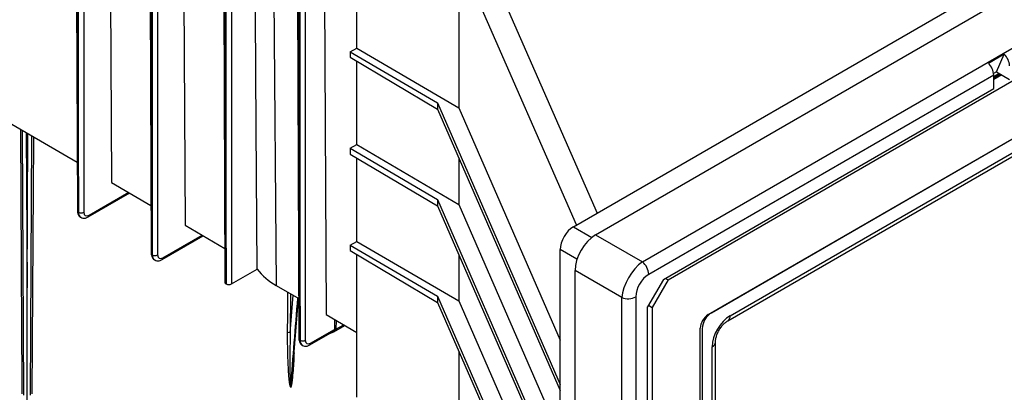
# Model space of a CAD drawing. Units: millimetres. Extents: x 20 to 208, y 5 to 292.
# Drawn here: x 133 to 164, y 50 to 62 of the extents above; entities that cross this region are included whole.
import ezdxf

# ---------------------------------------------------------------- set-up
doc = ezdxf.new("R2010")
doc.units = ezdxf.units.MM

msp = doc.modelspace()

# ---------------------------------------------------------------- linework, layer by layer
at = {"color": 7, "linetype": 'Continuous', "lineweight": 25}
for p, q in [((150.89512312, 54.76436), (187.15303311, 75.6956059)), ((152.37023987, 53.9127447), (188.11098512, 74.54543775)), ((153.17656731, 53.34386178), (187.70001604, 73.27382451)), ((154.44520007, 52.25101901), (186.43138329, 70.71624954)), ((154.54918636, 52.31104902), (186.327397, 70.65621953)), ((155.13371144, 52.21476212), (185.74287191, 69.88505434)), ((155.06060059, 52.05316984), (185.66976106, 69.72346205)), ((134.48914762, 68.51724699), (134.54805772, 55.52503729)), ((135.56855787, 67.89411672), (135.62973864, 56.41619899)), ((136.81844055, 67.17257481), (136.87735065, 54.1803651)), ((137.88762414, 66.55534826), (137.94886766, 55.06565931)), ((139.14773348, 65.82790263), (139.20467958, 53.26883788)), ((143.35844646, 60.64814444), (143.35844646, 65.39310185)), ((141.4770264, 64.48323044), (141.5359365, 51.49102073)), ((142.3316576, 63.98986235), (142.39421747, 52.25321639)), ((146.5833666, 63.52088499), (146.5833666, 58.77023339)), ((150.19425189, 55.01739291), (163.4504129, 62.67001177)), ((143.15046596, 60.52628083), (143.35844646, 60.64814444)), ((143.35844646, 60.64814444), (146.5833666, 58.77023339)), ((143.15046596, 60.52628083), (145.90987399, 58.91944327)), ((143.15046596, 60.52628083), (143.15046596, 60.36251934)), ((143.15046596, 60.36251934), (145.90987399, 58.72731602)), ((163.78316903, 60.45496471), (163.28403483, 60.16682067)), ((163.53360193, 59.89915429), (163.78316903, 60.45496471)), ((129.46676526, 60.00519299), (134.5411425, 57.05014056)), ((143.35844646, 57.61531138), (143.35844646, 60.23927174)), ((163.4504129, 59.7990637), (152.56791905, 53.51673372)), ((163.53360193, 59.89915429), (163.4469217, 59.84911486)), ((163.61680449, 59.85112248), (163.4504129, 59.75506666)), ((163.66553945, 59.82298838), (163.4504129, 59.69879846)), ((163.4504129, 59.37089022), (163.4504129, 59.7990637)), ((163.53360193, 59.89915429), (163.9495471, 59.65903426)), ((163.63223815, 59.80376395), (163.58350318, 59.83189805)), ((153.03098651, 53.3558834), (163.4504129, 59.37089022)), ((145.90987399, 58.91944327), (149.77837007, 50.04911633)), ((145.90987399, 58.91944327), (145.90987399, 58.72731602)), ((145.90987399, 58.72731602), (149.77837007, 49.85698908)), ((146.5833666, 58.77023339), (149.77837007, 51.44420159)), ((132.86363562, 49.71573908), (132.81613674, 58.05469387)), ((133.10616576, 57.88579611), (133.05962893, 49.71573908)), ((143.15046596, 57.4952468), (143.35844646, 57.61531138)), ((143.15046596, 57.4952468), (145.90987399, 55.87422636)), ((143.15046596, 57.4952468), (143.15046596, 57.30311955)), ((143.35844646, 57.61531138), (146.5833666, 55.72082481)), ((143.15046596, 57.30311955), (145.90987399, 55.68209911)), ((143.35844646, 54.55771062), (143.35844646, 57.18094093)), ((146.5833666, 57.18302088), (146.5833666, 55.72082481)), ((135.62973864, 56.41619899), (136.87048901, 55.69365074)), ((134.89176926, 55.32760412), (136.20110284, 56.08346631)), ((145.90987399, 55.87422636), (145.90987399, 55.68209911)), ((145.90987399, 55.87422636), (149.77837007, 47.00389942)), ((145.90987399, 55.68209911), (149.77837007, 46.81177217)), ((146.5833666, 55.72082481), (149.77837007, 48.394793)), ((134.58251482, 55.47729539), (134.5838187, 55.47654267)), ((134.6559317, 55.31627993), (134.65662182, 55.31588153)), ((137.94886766, 55.06565931), (139.19983552, 54.33716092)), ((137.22106219, 53.98293194), (138.52023185, 54.73292662)), ((150.89512312, 54.76436), (152.37023987, 53.9127447)), ((143.15046596, 54.43584701), (143.35844646, 54.55771062)), ((143.15046596, 54.43584701), (145.90987399, 52.82900945)), ((143.15046596, 54.43584701), (143.15046596, 54.27208552)), ((143.35844646, 54.55771062), (146.5833666, 52.67979957)), ((136.91180775, 54.1326232), (136.91311163, 54.13187049)), ((143.15046596, 54.27208552), (145.90987399, 52.6368822)), ((143.35844646, 49.64539367), (143.35844646, 54.14883792)), ((146.5833666, 54.13780397), (146.5833666, 52.67979957)), ((149.77837007, 35.20924856), (149.77837007, 54.29706448)), ((136.98522463, 53.97160774), (136.98591474, 53.97120935)), ((139.40878205, 53.21910558), (140.21986673, 53.6873348)), ((151.71927064, 52.78523293), (150.2441539, 53.63684823)), ((150.2441539, 32.56532684), (150.2441539, 53.63684823)), ((139.23913715, 53.22099181), (139.24240456, 53.21910558)), ((140.81889649, 53.1706011), (141.53019905, 52.75637562)), ((153.03098651, 53.3558834), (152.53185231, 52.49135761)), ((153.17656731, 53.34386178), (152.67743311, 52.47933599)), ((153.09336476, 53.39189359), (153.17656731, 53.34386178)), ((132.96163227, 47.99442252), (132.96163227, 53.08977776)), ((145.90987399, 52.82900945), (149.77837007, 43.95868251)), ((145.90987399, 52.82900945), (145.90987399, 52.6368822)), ((152.16106328, 52.81203887), (152.16106328, 32.33772022)), ((141.33048872, 50.43276837), (141.52364316, 52.76019343)), ((145.90987399, 52.6368822), (149.77837007, 43.76655526)), ((146.5833666, 52.67979957), (149.77837007, 45.35376777)), ((151.71927064, 32.31091428), (151.71927064, 52.78523293)), ((152.53185231, 33.08650537), (152.53185231, 52.49135761)), ((152.5630389, 52.54537437), (152.67743311, 52.47933599)), ((142.39421747, 52.25321639), (143.35844646, 51.69169976)), ((152.67743311, 52.47933599), (152.67743311, 33.26661101)), ((142.63628221, 51.71182312), (142.98158675, 51.91116319)), ((142.66089262, 52.09791871), (142.65894396, 51.7830098)), ((142.70863566, 52.07011565), (142.70285441, 51.78921522)), ((141.87964804, 51.29358757), (142.59236389, 51.70502967)), ((141.90401804, 51.34720034), (142.65894396, 51.7830098)), ((154.19563297, 35.68006713), (154.19563297, 51.81875611)), ((154.25802474, 51.80674231), (154.25802474, 35.76411694)), ((141.5703936, 51.44327883), (141.57169748, 51.44252612)), ((141.64381048, 51.28226338), (141.6445006, 51.28186498)), ((154.57123039, 36.69196243), (154.57123039, 51.24051637)), ((154.67460447, 36.83603445), (154.67460447, 51.38458839)), ((146.5833666, 51.09258706), (146.5833666, 47.72863738))]:
    msp.add_line(p, q, dxfattribs=at)
at = {"color": 8, "linetype": 'Continuous', "lineweight": 25}
for p, q in [((134.52347811, 68.49742842), (134.58251482, 55.47729539)), ((134.5838187, 55.47654267), (134.5838187, 68.46259454)), ((134.7501962, 68.36654686), (134.7501962, 55.47654267)), ((136.85277104, 67.15275624), (136.91180775, 54.1326232)), ((136.91311163, 54.13187049), (136.91311163, 67.11792236)), ((137.07948913, 67.02187467), (137.07948913, 54.13187049)), ((139.18206397, 65.80808406), (139.23913715, 53.22099181)), ((139.24240456, 53.21910558), (139.24240456, 65.77325017)), ((139.40878205, 65.67720249), (139.40878205, 53.21910558)), ((140.72975475, 64.91462119), (140.81889649, 53.1706011)), ((141.51135689, 64.46341187), (141.5703936, 51.44327883)), ((141.57169748, 51.44252612), (141.57169748, 64.42857799)), ((141.73807498, 64.33253031), (141.73807498, 51.44252612)), ((147.11235822, 64.17567142), (150.94569648, 55.45119264)), ((150.29474857, 55.07540841), (146.58336533, 63.52232388)), ((163.69999352, 59.80309847), (163.4504129, 59.65901865)), ((132.93374211, 57.98620664), (132.96163227, 53.08977776)), ((132.96163227, 53.08977776), (132.98933803, 57.95383048)), ((134.91613926, 55.38121689), (136.16700224, 56.10332471)), ((150.19425189, 55.01739291), (150.77469249, 54.68230981)), ((137.24543219, 54.0365447), (138.48613125, 54.75278503)), ((150.30490394, 53.99310125), (149.77837007, 54.29706448)), ((141.2676296, 52.90928237), (141.26301363, 51.67733571)), ((141.26301363, 51.67733571), (141.35224527, 52.86000662)), ((142.70285441, 51.78921522), (142.94798931, 51.93072858))]:
    msp.add_line(p, q, dxfattribs=at)
at = {"color": 7, "linetype": 'Continuous', "lineweight": 25, "flags": 128}
msp.add_lwpolyline([(140.21986673, 53.6873348), (140.18934353, 58.14300995), (140.14133071, 65.25431115)], dxfattribs=at)
at = {"color": 8, "linetype": 'Continuous', "lineweight": 25, "flags": 128}
for points in [[(132.8055918, 49.74990248), (132.80508097, 49.84537278), (132.80303765, 50.22725411), (132.79486431, 51.75478139), (132.76098248, 58.08681283)], [(133.16103543, 57.85384287), (133.16039909, 57.73492148), (133.15222532, 56.20738204), (133.11767275, 49.74990248)], [(141.18038117, 51.67786054), (141.18074118, 51.77329478), (141.18218105, 52.15503181), (141.18520578, 52.95728169)]]:
    msp.add_lwpolyline(points, dxfattribs=at)
at = {"color": 7, "linetype": 'Continuous', "lineweight": 25}
for centre, radius, start, end in [((163.39816977, 60.05927171), 0.55208458, 2.900461412, 45.784774583), ((162.89903557, 59.77112768), 0.55208458, 2.900461412, 45.784774583), ((134.66700745, 55.63617616), 0.18000894, 242.474925845, 297.525074155), ((136.99630038, 54.29150398), 0.18000894, 242.474925845, 297.525074155), ((152.0158666, 53.48850622), 0.55277364, 2.927094006, 50.127446341), ((141.73322772, 54.83613367), 1.90000008, 217.202290428, 241.234433786), ((151.90948412, 53.30432435), 0.55284453, 249.875376913, 297.068996319), ((154.73747395, 51.79409934), 0.5424017, 122.60547834, 177.394521514), ((154.89017255, 51.77797607), 0.63280198, 122.60547834, 177.394521514), ((141.22119258, 51.59811585), 0.08958118, 62.169922704, 117.102267556), ((141.65488623, 51.60215961), 0.18000894, 242.474925845, 297.525074155)]:
    msp.add_arc(centre, radius, start, end, dxfattribs=at)
at = {"color": 8, "linetype": 'Continuous', "lineweight": 25}
for centre, radius, start, end in [((134.60675848, 55.53109837), 0.05901284, 185.895122317, 245.74364413), ((134.85737154, 55.37558695), 0.05903677, 305.618019575, 5.47222754), ((136.9360514, 54.18642618), 0.05901284, 185.895122317, 245.74364413), ((137.18666447, 54.03091477), 0.05903677, 305.618019575, 5.47222754), ((154.95470845, 52.19822956), 0.17976484, 306.635341082, 5.276819336), ((141.59463726, 51.49708182), 0.05901284, 185.895122317, 245.743644131), ((141.84525032, 51.3415704), 0.05903677, 305.618019575, 5.47222754), ((154.49607001, 51.4037785), 0.17973205, 294.7197504, 353.351356945)]:
    msp.add_arc(centre, radius, start, end, dxfattribs=at)
for centre, major_axis, ratio, start_param, end_param in [((134.83207993, 55.62212205), (0.17599331, 0.3059314), 0.578388222, 2.3578553607, 3.1407167943), ((134.83338609, 55.62136802), (0.17691744, 0.30539791), 0.5763731093, 2.3596009865, 3.157828908), ((137.16137285, 54.27744987), (0.17599331, 0.3059314), 0.578388222, 2.3578553607, 3.1407167943), ((137.16267902, 54.27669584), (0.17691744, 0.30539791), 0.5763731093, 2.3596009865, 3.157828908), ((141.8199587, 51.5881055), (0.17599331, 0.3059314), 0.578388222, 2.3578553607, 3.1407167943), ((141.82126487, 51.58735147), (0.17691744, 0.30539791), 0.5763731093, 2.3596009865, 3.157828908)]:
    msp.add_ellipse(centre, major_axis=major_axis, ratio=ratio, start_param=start_param, end_param=end_param, dxfattribs=at)
at = {"color": 7, "linetype": 'Continuous', "lineweight": 25}
for centre, major_axis, ratio, start_param, end_param in [((134.91657484, 55.57309268), (0.11809825, 0.20350998), 0.5758682374, 2.3600335932, 3.9282119261), ((150.1943786, 54.53707477), (0.29409372, 0.50944052), 0.5775574346, 0.785469143, 2.3559608833), ((150.9245341, 53.99566064), (0.47054456, 0.81510795), 0.6029037289, 0.8069296637, 2.3344852456), ((137.24586776, 54.2284205), (0.11809825, 0.20350998), 0.5758682374, 2.3600335932, 3.9282119261), ((152.33673381, 53.18036865), (0.47055663, 0.81510098), 0.4960261747, 0.8069403546, 2.3344959365), ((152.58630091, 53.03629663), (0.29409035, 0.50944247), 0.6029037289, 0.8069296637, 2.3344852456), ((139.32232704, 53.26901565), (0.11764787, 0), 0.5772837554, 3.1442102041, 3.92698739), ((139.32559331, 53.26713008), (0.11764706, 0), 0.5772916688, 3.9269942439, 5.4977837168), ((141.61089634, 55.23402349), (1.66782342, 21.05337456), 0.004121966, 4.4606592059, 4.5955261366), ((155.17409576, 51.54190882), (0.41172348, 0.71322119), 0.6174456632, 0.8188232864, 2.322582115), ((142.4755864, 51.75489885), (0.22660777, 0.04241724), 0.4107788327, 4.8920838449, 6.1977186357), ((142.43166808, 51.7481054), (0.22660777, 0.04241724), 0.4107788327, 5.4209658545, 6.2038272881), ((141.90445362, 51.53907613), (0.11809825, 0.20350998), 0.5758682374, 2.3600335932, 3.9282119261)]:
    msp.add_ellipse(centre, major_axis=major_axis, ratio=ratio, start_param=start_param, end_param=end_param, dxfattribs=at)
for points, knots in [([(134.54805772, 55.52503729), (134.54920691, 55.50467734), (134.5520352, 55.45456901), (134.58113548, 55.38485409), (134.62234937, 55.33140133), (134.65509392, 55.31959767), (134.66212876, 55.31706177)], [0, 0, 0, 0, 0.2366351145, 0.5823879664, 0.9102802228, 1, 1, 1, 1]), ([(134.66283881, 55.31671646), (134.68233543, 55.30691182), (134.72616878, 55.2848685), (134.80884131, 55.2889944), (134.86286415, 55.31414644), (134.89176926, 55.32760412)], [0, 0, 0, 0, 0.2713905644, 0.610155003, 1, 1, 1, 1]), ([(136.87735065, 54.1803651), (136.87849984, 54.16000515), (136.88132813, 54.10989683), (136.9104284, 54.0401819), (136.95164229, 53.98672915), (136.98438685, 53.97492548), (136.99142169, 53.97238958)], [0, 0, 0, 0, 0.2366351145, 0.5823879664, 0.9102802228, 1, 1, 1, 1]), ([(136.99213174, 53.97204427), (137.01162835, 53.96223964), (137.05546171, 53.94019632), (137.13813424, 53.94432221), (137.19215708, 53.96947425), (137.22106219, 53.98293194)], [0, 0, 0, 0, 0.2713905644, 0.610155003, 1, 1, 1, 1]), ([(154.67460447, 51.38458839), (154.67500421, 51.39936673), (154.67616438, 51.44225851), (154.69125606, 51.5304806), (154.72877568, 51.64553294), (154.78572191, 51.76245586), (154.85814654, 51.87125365), (154.93960985, 51.96303582), (155.00993427, 52.02199038), (155.04745246, 52.04507863), (155.06060059, 52.05316984)], [0, 0, 0, 0, 0.074052044, 0.2149243617, 0.3555918214, 0.4964170997, 0.6376941246, 0.779741055, 0.9228109616, 1, 1, 1, 1]), ([(141.27784834, 49.94927659), (141.2709882, 49.96235564), (141.26655821, 49.97780739), (141.25848313, 50.00942548), (141.25512444, 50.02575956), (141.2459929, 50.07549176), (141.24118229, 50.10963351), (141.22835016, 50.21329244), (141.22201227, 50.28409175), (141.20574565, 50.49799599), (141.19871799, 50.64305982), (141.18807919, 50.93536368), (141.18464631, 51.08273607), (141.1805032, 51.37913028), (141.17981634, 51.52813279), (141.18038117, 51.67786054)], [0, 0, 0, 0, 0.03125, 0.03125, 0.0625, 0.0625, 0.125, 0.125, 0.25, 0.25, 0.5, 0.5, 0.75, 0.75, 1, 1, 1, 1]), ([(141.26301363, 51.67733571), (141.25524309, 51.38851229), (141.25046771, 51.10135749), (141.25010687, 50.67482807), (141.25108546, 50.53332656), (141.25604608, 50.32324592), (141.2582652, 50.2535399), (141.26348819, 50.15027676), (141.26554102, 50.11607769), (141.27093791, 50.04860084), (141.27399521, 50.01511804), (141.27952178, 49.98339959)], [0, 0, 0, 0, 0.5, 0.5, 0.75, 0.75, 0.875, 0.875, 0.9375, 0.9375, 1, 1, 1, 1]), ([(141.5359365, 51.49102073), (141.53708569, 51.47066078), (141.53991398, 51.42055246), (141.56901426, 51.35083754), (141.61022815, 51.29738478), (141.6429727, 51.28558111), (141.65000754, 51.28304521)], [0, 0, 0, 0, 0.2366351145, 0.5823879664, 0.9102802228, 1, 1, 1, 1]), ([(141.65071759, 51.28269991), (141.67021421, 51.27289527), (141.71404756, 51.25085195), (141.79672009, 51.25497785), (141.85074293, 51.28012988), (141.87964804, 51.29358757)], [0, 0, 0, 0, 0.2713905644, 0.610155003, 1, 1, 1, 1]), ([(141.27952178, 49.98339959), (141.28224019, 49.99876774), (141.30279642, 50.11497989), (141.31830768, 50.26505072), (141.32568054, 50.39630962), (141.32771141, 50.4324652)], [0, 0, 0, 0, 0.099437934, 0.7519379597, 1, 1, 1, 1]), ([(141.27952178, 49.98339959), (141.27888621, 49.97548324), (141.27836937, 49.96748248), (141.27807568, 49.95934324), (141.27796134, 49.95617441), (141.27788201, 49.95298323), (141.27785242, 49.94976297), (141.27785093, 49.94960092), (141.27784957, 49.94943879), (141.27784834, 49.94927659)], [0, 0, 0, 0, 0.00025969368965, 0.00025969368965, 0.00025969368965, 0.00036077501089, 0.00036077501089, 0.00036077501089, 0.00036586283103, 0.00036586283103, 0.00036586283103, 0.00036586283103])]:
    msp.add_open_spline(points, degree=3, knots=knots, dxfattribs=at)
at = {"color": 8, "linetype": 'Continuous', "lineweight": 25}
msp.add_open_spline([(141.38133506, 51.04544423), (141.38027359, 51.00842568), (141.37365425, 50.77757862), (141.34532305, 50.44109424), (141.31923464, 50.11277171), (141.28510887, 49.97795906), (141.27784834, 49.94927659)], degree=3, knots=[0, 0, 0, 0, 0.1045765711, 0.6521378494, 0.9259895565, 1, 1, 1, 1], dxfattribs=at)

doc.saveas('drawing.dxf')
